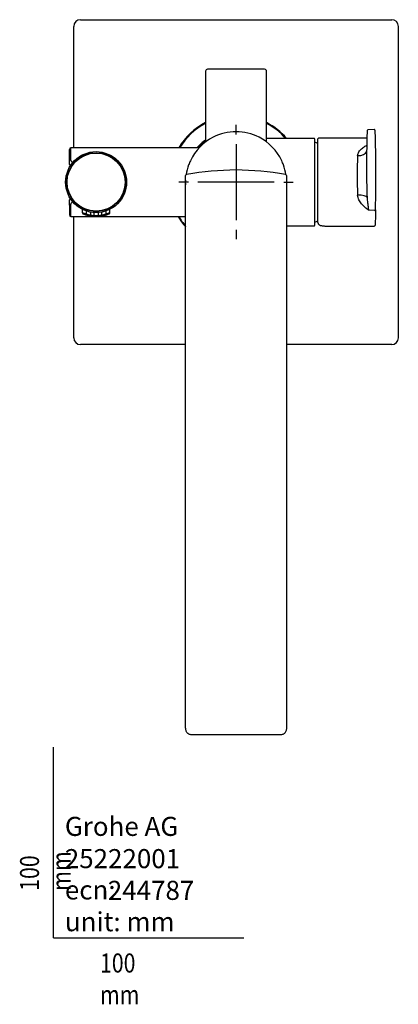
# Model space of a CAD drawing. Units: millimetres. Extents: x -18 to 619, y -35 to 1439.
# Drawn here: x -18 to 181, y -35 to 482 of the extents above; entities that cross this region are included whole.
import ezdxf

# ---------------------------------------------------------------- set-up
doc = ezdxf.new("R2010")
doc.units = ezdxf.units.MM
doc.layers.add('Default', color=7, linetype='Continuous')
doc.layers.add('DV3_Default', color=7, linetype='Continuous')

# ---------------------------------------------------------------- blocks, each defined once
blk = doc.blocks.new('SEANNOT_GROUP2')
at = {"layer": 'Default', "color": 136}
for p, q in [((95.85, 421.32), (95.85, 426.31)), ((95.85, 416.32), (95.85, 376.32)), ((70.85, 396.32), (65.87, 396.32)), ((115.85, 396.32), (75.85, 396.32)), ((120.85, 396.32), (125.84, 396.32)), ((95.85, 371.32), (95.85, 366.34))]:
    blk.add_line(p, q, dxfattribs=at)
blk = doc.blocks.new('SE2')
at = {"layer": 'DV3_Default', "color": 7}
for p, q in [((14.14, 481.54), (177.56, 481.54)), ((10.64, 414.33), (10.64, 478.04)), ((181.06, 478.04), (181.06, 314.62)), ((79.88, 454.53), (79.88, 417.47)), ((110.83, 455.53), (80.88, 455.53)), ((111.83, 417.47), (111.83, 454.53)), ((168.41, 423.87), (165.14, 423.81)), ((136.65, 419.3), (111.83, 419.3)), ((137.15, 373.85), (137.15, 418.8)), ((138.86, 375.08), (138.86, 419.02)), ((164.59, 419.32), (139.18, 419.32)), ((8.35, 408.38), (8.35, 413.53)), ((9.15, 407.68), (9.15, 414.33)), ((76.37, 414.33), (9.15, 414.33)), ((8.35, 405.63), (8.35, 408.38)), ((69.37, 381.97), (69.37, 399.73)), ((69.74, 400.3), (69.74, 400.3)), ((121.67, 400.6), (121.67, 400.6)), ((122.33, 399.76), (122.33, 399.78)), ((122.33, 399.73), (122.33, 381.97)), ((69.37, 396.31), (69.37, 396.31)), ((69.37, 396.31), (69.37, 396.31)), ((8.35, 384.27), (8.35, 387.03)), ((8.35, 384.27), (8.35, 379.13)), ((9.15, 378.33), (9.15, 384.97)), ((9.15, 378.33), (21.63, 378.33)), ((10.64, 314.62), (10.64, 378.33)), ((15.1, 382.06), (15.1, 380.4)), ((17.1, 381.21), (17.1, 379.63)), ((19.6, 378.99), (19.6, 380.56)), ((21.1, 380.38), (21.1, 378.87)), ((23.1, 378.33), (69.37, 378.33)), ((23.6, 378.87), (23.6, 380.38)), ((25.1, 380.56), (25.1, 378.99)), ((27.6, 379.63), (27.6, 381.21)), ((27.7, 381.24), (27.7, 381.25)), ((29.6, 380.4), (29.6, 382.06)), ((29.7, 382.11), (29.7, 382.11)), ((69.37, 296.31), (69.37, 381.97)), ((122.33, 381.97), (122.33, 296.31)), ((168.59, 381.51), (165.38, 381.55)), ((122.33, 373.35), (136.65, 373.35)), ((142.51, 373.32), (168.45, 373.32)), ((69.37, 311.12), (14.14, 311.12)), ((177.56, 311.12), (122.33, 311.12)), ((69.37, 193.3), (69.37, 296.31)), ((122.33, 296.31), (122.33, 193.3)), ((69.37, 110.26), (69.37, 193.3)), ((122.33, 193.3), (122.33, 110.26)), ((95.88, 106.35), (73.24, 106.35)), ((118.46, 106.35), (95.88, 106.35))]:
    blk.add_line(p, q, dxfattribs=at)
for radius in [16, 15.45, 15.25]:
    blk.add_circle((22.35, 396.33), radius, dxfattribs=at)
for centre, radius, start, end in [((80.88, 454.53), 1, 90, 180), ((110.83, 454.53), 1, 0, 90), ((95.85, 396.33), 35.1, 117.0732, 149.1481), ((95.85, 396.33), 34.7, 117.4113, 148.7528), ((95.85, 396.33), 35.1, 40.8862, 62.9268), ((95.85, 396.33), 34.7, 41.4605, 62.5887), ((165.17, 423.32), 0.49, 89.5449, 184.9842), ((95.85, 396.32), 26.48, 117.0759, 154.8221), ((95.85, 396.33), 27.3, 125.8146, 138.7504), ((95.85, 396.32), 26.48, 90.0017, 117.0759), ((95.85, 396.32), 26.48, 62.9241, 89.9983), ((95.85, 396.32), 26.48, 25.1779, 62.9241), ((136.65, 418.8), 0.5, 0, 90), ((125.27, 378.53), 43.09, 71.1954, 71.1992), ((734.86, 404.19), 570.49, 178.1377, 180.2925), ((1116.91, 416.31), 952.26, 179.58886, 179.61352), ((-306.49, 405.61), 475.72, 0.9396, 2.1185), ((9.15, 413.53), 0.8, 90, 180), ((95.85, 396.33), 27, 126.2754, 138.1897), ((131.7, 396.33), 21.6, 70.6388, 75.3855), ((343.61, 399.87), 184.24, 176.7715, 183.2278), ((-649.01, 400.87), 818.27, 359.15614, 0.85902), ((9.15, 405.63), 0.8, 180, 246.8302), ((12.05, 408.96), 3.17, 203.7742, 230.2394), ((92.09, 397.43), 22.58, 159.4021, 172.7792), ((101.99, 393.77), 33.12, 155.3438, 159.5012), ((95.86, 396.33), 26.48, 19.9765, 25.1784), ((99.61, 397.45), 22.57, 7.1729, 20.5432), ((69.97, 399.73), 0.6, 99.0636, 179.9766), ((97.07, 246.96), 155.75, 90.4467, 100.0541), ((94.31, 243.4), 159.32, 80.0536, 89.4456), ((121.73, 399.73), 0.6, 359.9767, 80.9832), ((432.48, 400.64), 268.11, 179.8631, 182.6518), ((95.85, 396.33), 26.5, 177.8738, 179.9272), ((95.85, 396.33), 26.5, 180.9989, 182.8354), ((9.15, 387.03), 0.8, 113.1698, 180), ((-63.83, 387.72), 232.99, 358.5492, 0.2695), ((12.05, 383.69), 3.17, 129.7595, 156.2303), ((9.15, 379.13), 0.8, 180, 270), ((22.35, 396.33), 17.5, 245.5257, 252.5948), ((22.35, 396.33), 18, 247.9757, 253.0422), ((22.31, 396.14), 17.31, 252.4957, 261.0056), ((17.21, 379.48), 0.389, 253.3436, 289.7901), ((22.35, 396.33), 18, 254.7416, 259.5815), ((19.25, 380.63), 2, 255.4437, 270.744), ((19.16, 378.9), 0.287, 257.6621, 288.7536), ((19.17, 379.04), 0.428, 283.4213, 0), ((22.34, 396.23), 17.4, 260.8989, 265.9338), ((22.35, 396.33), 18, 261.2446, 265.9976), ((21.13, 378.84), 0.473, 265.9968, 298.9534), ((22.35, 396.33), 17.5, 265.904, 274.096), ((22.35, 396.33), 18, 267.6375, 272.3625), ((23.07, 378.87), 0.53, 272.3624, 359.9996), ((23.57, 378.84), 0.473, 241.0463, 274.0032), ((22.36, 396.23), 17.4, 274.0546, 279.0975), ((22.35, 396.33), 18, 274.0024, 278.7554), ((22.35, 396.33), 18, 274.3465, 276.252), ((22.35, 396.33), 18, 274.3465, 276.252), ((22.35, 396.33), 18, 274.3465, 276.252), ((22.35, 396.33), 18, 274.3465, 276.252), ((22.35, 396.33), 18, 274.3465, 276.252), ((22.35, 396.33), 18, 278.0837, 278.7554), ((22.35, 396.33), 18, 278.0837, 278.7554), ((22.35, 396.33), 18, 278.0837, 278.7554), ((22.35, 396.33), 18, 278.0837, 278.7554), ((22.35, 396.33), 18, 278.0837, 278.7554), ((22.39, 396.14), 17.31, 278.9944, 287.5043), ((25.53, 379.04), 0.428, 180, 256.5787), ((25.46, 380.61), 1.98, 269.1125, 284.5989), ((22.35, 396.33), 18, 280.4185, 285.2584), ((22.35, 396.33), 18, 284.0836, 285.2584), ((22.35, 396.33), 18, 284.0836, 285.2584), ((22.35, 396.33), 18, 284.0836, 285.2584), ((22.35, 396.33), 18, 284.0836, 285.2584), ((22.35, 396.33), 18, 284.0836, 285.2584), ((22.35, 396.33), 18, 284.0836, 285.2584), ((27.49, 379.48), 0.389, 250.2099, 286.6564), ((22.35, 396.33), 17.5, 287.4066, 294.4743), ((22.35, 396.33), 18, 286.9578, 292.0243), ((95.85, 396.33), 35.4, 210.5623, 221.4796), ((95.85, 396.33), 35.1, 210.8519, 221.0195), ((767.89, 366.83), 598.99, 178.56583, 179.29995), ((95.85, 396.33), 35.4, 318.5223, 319.5329), ((136.65, 373.85), 0.5, 270, 0), ((131.7, 396.33), 21.6, 284.6145, 289.3605), ((168.45, 373.82), 0.5, 269.1702, 0.0144)]:
    blk.add_arc(centre, radius, start, end, dxfattribs=at)
for centre, major_axis, ratio, start_param, end_param in [((14.14, 478.04), (2.48, -2.48), 0.999695, 2.356347, 3.926839), ((177.56, 478.04), (-2.48, -2.48), 0.999695, 2.356347, 3.926839), ((139.16, 419.02), (0.3, 0), 0.99993, 1.570887, 3.141683), ((159.67, 413.27), (-4.99, 0.25), 0.60493, 1.601542, 2.90632), ((159.67, 388.01), (5, 0.21), 0.296461, 0.008267, 1.558234), ((168.59, 381.83), (0.5, -0.01), 0.643834, 4.725324, 6.275335), ((140.05, 396.32), (-3.84, 22.89), 0.596618, 2.908348, 3.041719), ((14.14, 314.62), (2.48, 2.48), 0.999695, 2.356347, 3.926839), ((177.56, 314.62), (-2.48, 2.48), 0.999695, 2.356347, 3.926839)]:
    blk.add_ellipse(centre, major_axis=major_axis, ratio=ratio, start_param=start_param, end_param=end_param, dxfattribs=at)
for points, knots in [([(168.9, 423.27), (168.9, 423.3), (168.9, 423.34), (168.9, 423.38), (168.9, 423.39), (168.89, 423.43), (168.89, 423.46), (168.87, 423.52), (168.83, 423.62), (168.75, 423.74), (168.6, 423.84), (168.46, 423.88), (168.4, 423.87), (168.39, 423.86)], [0, 0, 0, 0, 0.2452, 0.443389, 0.550806, 0.572674, 0.593252, 0.629601, 0.68494, 0.774021, 0.881273, 0.983994, 1, 1, 1, 1]), ([(139.18, 419.32), (139.18, 419.32), (139.16, 419.32), (139.11, 419.32), (139.03, 419.3), (138.94, 419.24), (138.88, 419.14), (138.86, 419.05), (138.86, 419.01), (138.86, 419)], [0, 0, 0, 0, 0.067933, 0.231541, 0.388658, 0.568113, 0.758731, 0.955752, 1, 1, 1, 1]), ([(164.68, 423.32), (164.68, 423.32), (164.68, 423.32), (164.68, 423.3), (164.68, 423.29), (164.68, 423.28)], [0, 0, 0, 0, 0.523399, 0.523399, 1, 1, 1, 1]), ([(164.68, 423.28), (164.68, 423.26), (164.68, 423.25), (164.68, 423.21), (164.68, 423.18), (164.68, 423.15)], [0, 0, 0, 0, 0.316068, 0.316068, 1, 1, 1, 1]), ([(168.9, 423.2), (168.9, 423.23), (168.9, 423.26), (168.9, 423.32), (168.9, 423.35), (168.9, 423.38), (168.9, 423.38), (168.9, 423.34), (168.9, 423.34), (168.9, 423.34)], [0, 0, 0, 0, 0.320745, 0.320745, 0.64149, 0.64149, 0.962235, 0.962235, 1, 1, 1, 1]), ([(159.67, 410.25), (159.71, 410.98), (159.98, 411.65), (160.75, 412.85), (161.24, 413.38), (162.34, 414.33), (162.93, 414.76), (163.86, 415.33), (164.17, 415.52), (164.5, 415.69)], [0, 0, 0, 0, 0.2858701, 0.2858701, 0.5717401, 0.5717401, 0.8576102, 0.8576102, 1, 1, 1, 1]), ([(169.17, 413.14), (169.17, 413.14), (169.17, 413.15), (169.17, 413.18), (169.17, 413.22), (169.17, 413.31), (169.16, 413.36), (169.16, 413.41)], [0, 0, 0, 0, 0.0782984, 0.0782984, 0.5391492, 0.5391492, 1, 1, 1, 1]), ([(8.35, 408.38), (8.35, 408.36), (8.37, 408.33), (8.45, 408.26), (8.51, 408.21), (8.66, 408.11), (8.74, 408.04), (8.94, 407.88), (9.04, 407.79), (9.15, 407.68)], [0, 0, 0, 0, 0.25, 0.25, 0.5, 0.5, 0.75, 0.75, 1, 1, 1, 1]), ([(165.38, 381.55), (165.32, 381.72), (165.15, 381.86), (164.83, 382.11), (164.67, 382.24), (164.17, 382.62), (163.85, 382.88), (162.92, 383.71), (162.33, 384.3), (161.24, 385.58), (160.75, 386.27), (159.99, 387.78), (159.71, 388.61), (159.67, 389.5)], [0, 0, 0, 0, 0.0625, 0.0625, 0.125, 0.125, 0.25, 0.25, 0.5, 0.5, 0.75, 0.75, 1, 1, 1, 1]), ([(164.66, 388.24), (164.67, 388.04), (164.68, 387.83), (164.72, 387.4), (164.75, 387.18), (164.83, 386.49), (164.89, 385.98), (165.02, 384.86), (165.09, 384.26), (165.2, 383.29), (165.24, 382.96), (165.3, 382.44), (165.31, 382.27), (165.35, 381.91), (165.37, 381.73), (165.38, 381.55)], [0, 0, 0, 0, 0.125, 0.125, 0.25, 0.25, 0.5, 0.5, 0.75, 0.75, 0.875, 0.875, 0.9375, 0.9375, 1, 1, 1, 1]), ([(9.15, 384.97), (9.04, 384.86), (8.94, 384.77), (8.74, 384.61), (8.66, 384.55), (8.51, 384.44), (8.45, 384.39), (8.37, 384.32), (8.35, 384.3), (8.35, 384.27)], [0, 0, 0, 0, 0.25, 0.25, 0.5, 0.5, 0.75, 0.75, 1, 1, 1, 1]), ([(15.1, 380.4), (15.11, 380.31), (15.12, 380.16), (15.23, 379.93), (15.39, 379.75), (15.52, 379.68), (15.6, 379.64)], [0, 0, 0, 0, 0.247658, 0.504539, 0.758827, 1, 1, 1, 1]), ([(17.1, 379.63), (17.11, 379.55), (17.12, 379.41), (17.23, 379.2), (17.4, 379.04), (17.54, 378.99), (17.61, 378.96)], [0, 0, 0, 0, 0.243233, 0.5, 0.756767, 1, 1, 1, 1]), ([(19.34, 378.65), (19.36, 378.63), (19.45, 378.58), (19.54, 378.55), (19.61, 378.54)], [0, 0, 0, 0, 0.311394, 1, 1, 1, 1]), ([(21.1, 378.87), (21.11, 378.8), (21.12, 378.67), (21.24, 378.49), (21.41, 378.37), (21.54, 378.35), (21.61, 378.34)], [0, 0, 0, 0, 0.240634, 0.5, 0.759366, 1, 1, 1, 1]), ([(25.09, 378.54), (25.16, 378.55), (25.25, 378.58), (25.34, 378.63), (25.36, 378.65)], [0, 0, 0, 0, 0.688606, 1, 1, 1, 1]), ([(27.09, 378.96), (27.16, 378.99), (27.3, 379.04), (27.47, 379.2), (27.58, 379.41), (27.59, 379.55), (27.6, 379.63)], [0, 0, 0, 0, 0.243233, 0.5, 0.756767, 1, 1, 1, 1]), ([(29.1, 379.64), (29.18, 379.68), (29.31, 379.75), (29.47, 379.93), (29.58, 380.16), (29.59, 380.31), (29.6, 380.4)], [0, 0, 0, 0, 0.241173, 0.495461, 0.752342, 1, 1, 1, 1]), ([(138.86, 375.08), (138.86, 374.98), (138.87, 374.77), (139.01, 374.42), (139.26, 374.11), (139.61, 373.86), (140.06, 373.66), (140.43, 373.55), (140.64, 373.51), (140.64, 373.51)], [0, 0, 0, 0, 0.12075, 0.280969, 0.45127, 0.621983, 0.803271, 0.999035, 1, 1, 1, 1]), ([(73.24, 106.35), (73.11, 106.35), (72.98, 106.35), (72.72, 106.37), (72.59, 106.38), (72.2, 106.43), (71.94, 106.48), (71.44, 106.62), (71.19, 106.72), (70.84, 106.91), (70.73, 106.98), (70.52, 107.14), (70.41, 107.22), (70.13, 107.5), (69.98, 107.72), (69.73, 108.19), (69.64, 108.43), (69.49, 108.94), (69.44, 109.2), (69.4, 109.6), (69.39, 109.73), (69.38, 109.92), (69.37, 109.99), (69.37, 110.12), (69.37, 110.19), (69.37, 110.26)], [0, 0, 0, 0, 0.0625, 0.0625, 0.125, 0.125, 0.25, 0.25, 0.375, 0.375, 0.4375, 0.4375, 0.5, 0.5, 0.625, 0.625, 0.75, 0.75, 0.875, 0.875, 0.9375, 0.9375, 0.96875, 0.96875, 1, 1, 1, 1]), ([(122.33, 110.26), (122.33, 110.12), (122.33, 109.99), (122.32, 109.73), (122.3, 109.6), (122.26, 109.21), (122.21, 108.95), (122.07, 108.44), (121.98, 108.19), (121.73, 107.73), (121.57, 107.51), (121.29, 107.23), (121.19, 107.14), (120.98, 106.99), (120.87, 106.91), (120.52, 106.72), (120.28, 106.63), (119.77, 106.48), (119.51, 106.43), (119.12, 106.38), (118.99, 106.37), (118.72, 106.35), (118.59, 106.35), (118.46, 106.35)], [0, 0, 0, 0, 0.0625, 0.0625, 0.125, 0.125, 0.25, 0.25, 0.375, 0.375, 0.5, 0.5, 0.5625, 0.5625, 0.625, 0.625, 0.75, 0.75, 0.875, 0.875, 0.9375, 0.9375, 1, 1, 1, 1])]:
    blk.add_open_spline(points, degree=3, knots=knots, dxfattribs=at)
blk.add_open_spline([(168.95, 374.15), (168.95, 373.92), (168.95, 373.81), (168.95, 373.81)], degree=3, dxfattribs=at)

msp = doc.modelspace()

# ---------------------------------------------------------------- linework, layer by layer
at = {"layer": 'Default', "color": 7}
for q in [(0, 100), (100, 0)]:
    msp.add_line((0, 0), q, dxfattribs=at)

# ---------------------------------------------------------------- block references
at = {"layer": 'Default'}
for name in ['SE2', 'SEANNOT_GROUP2']:
    msp.add_blockref(name, (0, 0), dxfattribs=at)

# ---------------------------------------------------------------- texts
at = {"layer": 'Default', "char_height": 10}
for s, insert, width, attachment_point in [('{\\fArial Narrow|b0||i0||c0|p34;\\C7;\\H10.;\\W1.;Grohe AG\\P}{\\fArial Narrow|b0||i0||c0|p34;\\C7;\\H10.;\\W1.;\\P}{\\fArial Narrow|b0||i0||c0|p34;\\C7;\\H10.;\\W1.;ecn:\\P}{\\fArial Narrow|b0||i0||c0|p34;\\C7;\\H10.;\\W1.;unit: mm}', (5.94, 63.42), 113.8626, 1), ('{\\fArial Narrow|b0||i0||c0|p34;\\C7;\\H10.;\\W1.;25222001}', (5.9, 41.5), 109.9147, 4), ('{\\fArial Narrow|b0||i0||c0|p34;\\C7;\\H10.;\\W1.;244787}', (28.49, 24.86), 86.6917, 4), ('{\\fArial Narrow|b0||i0||c0|p34;\\C7;\\H10.;\\W0.82;100 mm}', (24.39, -8.24), 35, 1)]:
    msp.add_mtext(s, dxfattribs=dict(at, insert=insert, width=width, attachment_point=attachment_point))
at = {"layer": 'Default', "insert": (-17.62, 24.62), "char_height": 10, "width": 35, "attachment_point": 1, "rotation": 90}
msp.add_mtext('{\\fArial Narrow|b0||i0||c0|p34;\\C7;\\H10.;\\W0.82;100 mm}', dxfattribs=at)

doc.saveas('drawing.dxf')
